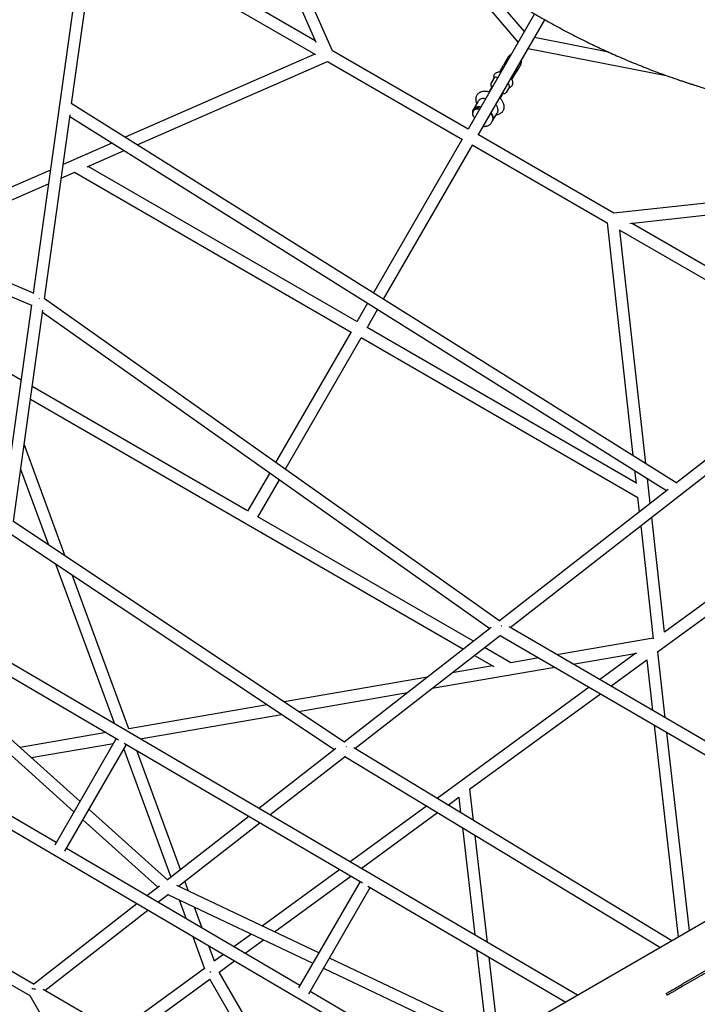
# Model space of a CAD drawing. Units: millimetres. Extents: x 46157 to 59008, y 83691 to 98046.
# Drawn here: x 53176 to 54206, y 91764 to 93261 of the extents above; entities that cross this region are included whole.
import ezdxf

# ---------------------------------------------------------------- set-up
doc = ezdxf.new("R2010")
doc.units = ezdxf.units.MM
doc.header["$LTSCALE"] = 500

msp = doc.modelspace()

# ---------------------------------------------------------------- linework, layer by layer
at = {"color": 7, "linetype": 'Continuous', "lineweight": 25}
for p, q in [((53478.4, 93561.4), (53626, 93227)), ((53625, 93229.2), (53126.9, 93516.8)), ((53275.2, 93411.1), (53196.3, 92845.3)), ((53254.6, 93133.3), (53292.3, 93403.6)), ((53292, 93400.7), (53625.7, 93208)), ((53805.2, 93377.3), (53933.6, 93226.5)), ((53651.4, 93213.9), (53594.6, 93342.7)), ((53943.1, 93243.1), (53872.9, 93325.6)), ((53958.7, 93270.1), (53857.4, 93094.5)), ((53873, 93085.5), (53974.3, 93261.1)), ((54071.2, 93211.8), (53958.6, 93233.9)), ((53857.6, 93094.9), (53651.4, 93214)), ((53949.1, 93217.5), (54158.8, 93176.3)), ((53624.5, 93208.7), (53336, 93082.3)), ((53643.7, 93197.6), (53849, 93079.1)), ((53918.5, 93204.5), (53911.4, 93192.1)), ((53354.4, 93070.7), (53643.8, 93197.6)), ((53906.1, 93182.9), (53911.4, 93192.1)), ((53937.6, 93193.5), (53930.4, 93181.1)), ((53892.6, 93164.5), (53896.7, 93171.6)), ((53896, 93170.5), (53893.2, 93165.6)), ((53896.1, 93170.6), (53896, 93170.5)), ((53925.2, 93171.9), (53930.4, 93181.1)), ((53893, 93158.2), (53890.4, 93153.7)), ((53893.2, 93165.6), (53893.2, 93165.5)), ((53920.5, 93158.9), (53915.5, 93150.2)), ((53920.5, 93158.9), (53920.4, 93158.9)), ((53907.7, 93143.7), (53910.3, 93148.2)), ((53915.4, 93150.3), (53915.5, 93150.2)), ((54175.1, 92556.6), (53254, 93133.6)), ((53866.2, 93123.8), (53865, 93121.7)), ((53872.2, 93136.2), (53865.3, 93124.3)), ((53213.2, 92836.6), (53252.3, 93116.6)), ((53251.9, 93113.7), (54159.4, 92545.1)), ((53894.7, 93107.3), (53901.7, 93119.2)), ((53893.5, 93105.2), (53894.7, 93107.3)), ((53197.9, 92844.6), (52649.2, 93078.2)), ((53848.6, 93079.3), (53713.7, 92845.7)), ((54079.4, 92966.9), (53873.2, 93085.9)), ((53316, 93073.6), (53241.7, 93041)), ((53728.9, 92836.1), (53864.2, 93070.3)), ((53863.8, 93070.6), (54069, 92952.1)), ((52649.2, 93058.6), (53193.7, 92826.9)), ((53278.5, 93037.5), (53334.5, 93062)), ((53688.5, 92802), (53279.8, 93038)), ((53222.4, 93032.5), (53061.2, 92961.9)), ((53238.8, 93020.1), (53259.3, 93029.1)), ((53259.2, 93029.1), (53679.9, 92786.2)), ((53061.2, 92942.2), (53219.5, 93011.6)), ((54103.3, 92951.4), (54464.6, 92990.5)), ((54219.5, 92982.1), (54079.3, 92966.9)), ((54069, 92952.1), (54108.2, 92598.5)), ((54593.3, 92670.2), (54105.8, 92951.7)), ((54087.1, 92941.6), (54420.8, 92749)), ((54127.7, 92586.3), (54088.3, 92940.9)), ((55974.2, 92903.6), (52895.8, 91126.3)), ((53193.8, 92827.8), (53149.1, 92507.1)), ((53905.7, 92346.5), (53212.7, 92837)), ((53704.7, 92830.1), (53688.3, 92801.6)), ((53166, 92498.2), (53210.8, 92819.5)), ((53210.4, 92816.5), (53890.4, 92335.3)), ((53703.9, 92792.6), (53719.9, 92820.5)), ((53679.5, 92786.5), (53564.8, 92587.8)), ((54112.8, 92557), (53704.1, 92793)), ((53579.6, 92577.4), (53695.1, 92777.5)), ((53694.7, 92777.7), (54115.4, 92534.8)), ((54423.1, 92750.7), (54174.5, 92556.9)), ((53177.8, 92713.1), (53137.9, 92736.1)), ((53921.5, 92336.8), (54438.2, 92739.7)), ((53522.3, 92514.2), (53194.6, 92703.4)), ((53191.9, 92684.2), (53850.3, 92304.1)), ((54593.6, 92649.2), (54156.2, 92329.7)), ((53244.9, 92445.5), (53182.4, 92615.5)), ((54024.1, 91777.7), (52649.2, 92583.7)), ((53177.1, 92577.7), (53219.5, 92462.5)), ((53555.8, 92572.1), (53522.1, 92513.8)), ((54110.8, 92575.6), (54113, 92555.7)), ((53537.7, 92504.8), (53570.5, 92561.7)), ((54134.4, 92525.6), (54130.2, 92563.4)), ((54161.7, 92546.9), (53905.2, 92346.9)), ((54115.3, 92534.8), (54117.8, 92512.6)), ((54145.7, 92299.8), (54439.9, 92514.6)), ((53669.7, 92162.5), (53165.4, 92498.5)), ((53865.6, 92316), (53537.9, 92505.2)), ((54156.2, 92329.7), (54136.8, 92504.6)), ((54120.1, 92491.6), (54139.2, 92319.9)), ((53163.2, 92478.4), (53654.2, 92151.2)), ((53230.1, 92433.8), (53319.6, 92190.6)), ((53341.6, 92183.1), (53255.5, 92416.9)), ((52958.7, 92381.3), (53326.1, 92165.9)), ((52649.2, 92330.1), (53806.2, 91651.9)), ((53892.6, 92337), (53669.1, 92162.8)), ((54454.9, 92026.4), (53919.9, 92337.7)), ((53685.4, 92152.7), (53907, 92325.4)), ((53906.2, 92324.9), (54436.9, 92016.1)), ((54139.1, 92320.7), (53992.6, 92295.4)), ((53922.3, 92283.3), (53882.4, 92306.3)), ((54157.4, 92199.5), (54146, 92299.9)), ((53867.1, 92294.4), (53896.5, 92277.4)), ((53965, 92290.6), (53922.3, 92283.3)), ((54016.8, 92281.3), (54114, 92298.1)), ((54112.6, 92297.8), (54057.6, 92257.6)), ((54074.5, 92247.7), (54129.3, 92287.7)), ((54129.2, 92288), (54138, 92210.8)), ((53803.1, 92244.5), (53989.2, 92276.6)), ((53894.6, 92278.5), (53833.2, 92267.9)), ((53795.6, 92261.4), (53577.6, 92223.8)), ((54041.7, 92246), (53810.3, 92077)), ((53599.4, 92209.3), (53765.5, 92238)), ((53859.8, 92090.9), (54058.7, 92236.1)), ((53231.1, 92009.8), (52871, 92220.9)), ((53551.8, 92219.4), (53341.6, 92183.1)), ((53267.4, 92072.6), (53124, 92201.5)), ((53358.6, 92167.8), (53573.6, 92204.9)), ((54140.5, 92188.5), (54177.1, 91866)), ((53121.5, 92179.5), (53258.2, 92056.7)), ((53307, 92177.2), (53176.2, 92154.6)), ((53322.5, 92168.1), (53229, 92006.1)), ((54194.1, 91875.8), (54159.9, 92177.2)), ((53193.2, 92139.3), (53318.3, 92160.8)), ((53244.5, 91997), (53338, 92159)), ((53333.9, 92151.8), (53405.5, 91957.3)), ((53334.4, 92161.1), (53696.8, 91948.6)), ((53420.4, 91968.9), (53353.9, 92149.7)), ((53656.4, 92152.9), (53539.5, 92061.7)), ((54167.6, 91860.6), (53683.6, 92153.8)), ((53556.2, 92051.9), (53670.9, 92141.4)), ((53670.2, 92140.8), (54149.9, 91850.3)), ((53865.6, 92043.5), (53860.1, 92091.1)), ((53827, 92066.9), (53843.4, 92078.9)), ((53843.4, 92079.2), (53846.1, 92055.3)), ((53400.8, 91952.8), (53281.1, 92060.3)), ((53794.5, 92065.5), (53678.1, 91980.5)), ((53524.2, 92049.8), (53400.3, 91953.2)), ((53695.1, 91970.6), (53811.2, 92055.4)), ((53271.9, 92044.4), (53385.9, 91942)), ((53417, 91943.4), (53540.9, 92040)), ((53848.8, 92032.7), (53867.7, 91869.4)), ((53887.1, 91858), (53868.3, 92020.9)), ((54568.5, 92017), (54183.2, 91794.5)), ((53601.8, 91792.5), (53246.6, 92000.7)), ((54570, 92014.4), (54184.7, 91791.9)), ((53662.3, 91968.9), (53544.5, 91882.8)), ((53563, 91874.1), (53679.2, 91959)), ((53388, 91943.6), (53369.2, 91928.9)), ((53630.4, 91842.1), (53414.7, 91944.4)), ((53432.6, 91936), (53427, 91951.1)), ((53693.2, 91950.8), (53599.7, 91788.8)), ((53615.2, 91779.7), (53708.7, 91941.7)), ((53705, 91943.8), (54006.1, 91767.3)), ((53385.9, 91919.1), (53401.7, 91931.5)), ((53401.1, 91931), (53621.4, 91826.4)), ((53353.9, 91917), (53197, 91794.6)), ((53418.2, 91922.8), (53428.9, 91893.9)), ((53453.3, 91879.6), (53441.4, 91911.8)), ((53213.8, 91784.9), (53370.6, 91907.2)), ((53438.7, 91867.3), (53456.8, 91818.1)), ((53527.9, 91870.8), (53501.4, 91851.4)), ((53197.5, 91794.3), (53076.8, 91864)), ((53471.7, 91829.7), (53463.1, 91853)), ((53518.3, 91841.5), (53546.4, 91862)), ((53065.2, 91849.9), (53191.1, 91777.2)), ((53485.5, 91839.8), (53471.6, 91829.7)), ((53870.3, 91847), (53884.8, 91721.3)), ((53904, 91712.2), (53889.7, 91835.6)), ((53478.9, 91812.7), (53502.5, 91829.9)), ((53907.7, 91710.5), (53646.7, 91834.3)), ((53456.6, 91818.6), (53323.6, 91721.5)), ((53630.4, 91550.9), (53479.2, 91812.9)), ((53637.7, 91818.7), (53888.7, 91699.5)), ((53340.6, 91711.7), (53464.6, 91802.2)), ((53464.3, 91802.6), (53605, 91559.1)), ((53191.1, 91777.2), (53379.9, 91450.3)), ((53623.7, 91548.2), (53211.3, 91786.3)), ((53824.1, 91662.2), (53617.3, 91783.4)), ((54158.7, 91780.4), (54160.2, 91777.8))]:
    msp.add_line(p, q, dxfattribs=at)
at = {"color": 7, "linetype": 'Continuous', "lineweight": 25, "flags": 128}
for points in [[(53905.4, 93181.2), (53905.5, 93181.7), (53906.1, 93182.9)], [(53924.1, 93170.5), (53924.4, 93170.8), (53925.2, 93171.9)], [(53876.9, 93128.3), (53875.9, 93128.5), (53873.9, 93128.8), (53872, 93128.6), (53870.1, 93128.2), (53868.4, 93127.4), (53867, 93126.3), (53865.8, 93125), (53864.9, 93123.5), (53864.3, 93121.8), (53864.1, 93120), (53864.2, 93119.2)], [(53874.5, 93124.2), (53873.8, 93124.5), (53872.2, 93124.9), (53870.5, 93125), (53868.9, 93124.7), (53867.4, 93124.1), (53866.2, 93123.2), (53865.2, 93122), (53864.5, 93120.7), (53864.2, 93119.2), (53864.2, 93117.6), (53864.6, 93116), (53865.3, 93114.5), (53866.4, 93113.2), (53867.5, 93112.2)]]:
    msp.add_lwpolyline(points, dxfattribs=at)
at = {"color": 7, "linetype": 'Continuous', "lineweight": 25}
for centre, radius, start, end in [((53926.2, 93200), 8.93, 110.9028, 149.4958), ((53929.8, 93197.9), 8.93, 330.5042, 9.0972), ((53919.1, 93187.5), 8.95, 110.9299, 149.4688), ((53922.6, 93185.5), 8.95, 330.5312, 9.0701), ((53900.1, 93169.7), 3.87, 51.0693, 150), ((53895.9, 93162.5), 3.87, 150, 239.1089), ((53916.7, 93160.1), 3.86, 342.1708, 68.9307), ((53880.9, 93130.3), 10.9, 73.2195, 120.6603), ((53912.6, 93152.9), 3.86, 241.0136, 317.8292), ((53872.3, 93119.8), 7.36, 62.7258, 147.0403), ((53892.4, 93123.9), 10.7, 358.944, 47.1761), ((53887.2, 93111), 8.39, 333.5693, 57.4716), ((53885.9, 93111.8), 9.95, 332.669, 48.7649)]:
    msp.add_arc(centre, radius, start, end, dxfattribs=at)
for centre, major_axis, ratio, start_param, end_param in [((53203.5, 92832.4), (4.41, 7.9), 0.059431, 0.94795, 1.06727), ((53203.5, 92832.4), (4.41, 7.9), 0.059431, 0.94795, 1.06727), ((53905.5, 92335.7), (4.87, 7.58), 0.034838, 5.210366, 5.329686), ((53905.5, 92335.7), (4.87, 7.58), 0.034838, 5.210366, 5.329686), ((53669.6, 92151.7), (4.83, 7.6), 0.0189, 5.236556, 5.319872), ((53669.6, 92151.7), (4.83, 7.6), 0.0189, 5.236556, 5.319872), ((53399.9, 91941.5), (5.04, 7.57), 0.015685, 0.985294, 1.032617), ((53399.9, 91941.5), (5.04, 7.57), 0.015685, 0.985294, 1.032617), ((53467.4, 91815.4), (8.18, 3.83), 0.104479, 4.364211, 4.522447), ((53467.4, 91815.4), (8.18, 3.83), 0.104479, 4.364211, 4.522447), ((53197.7, 91783.8), (11.4, -2.2), 0.279816, 1.384438, 1.964393), ((53197.7, 91783.8), (11.4, -2.2), 0.279816, 1.384438, 1.964393)]:
    msp.add_ellipse(centre, major_axis=major_axis, ratio=ratio, start_param=start_param, end_param=end_param, dxfattribs=at)
for points, knots in [([(53642.7, 93538.9), (53645.4, 93535.6), (53652.1, 93527.5), (53663, 93515), (53675, 93501.5), (53686.4, 93489.1), (53697.1, 93477.7), (53707.2, 93467.3), (53716.5, 93457.8), (53725.1, 93449.3), (53732.8, 93441.8), (53739.8, 93435.2), (53745.8, 93429.5), (53750.9, 93424.7), (53755.1, 93420.9), (53758.2, 93418), (53760.6, 93415.9), (53762.5, 93414.1), (53764, 93412.8), (53765.2, 93411.8), (53766.3, 93410.7), (53767.8, 93409.4), (53770.1, 93407.3), (53773.5, 93404.4), (53778.1, 93400.3), (53783.5, 93395.6), (53789.9, 93390.1), (53797.2, 93384), (53805.5, 93377.1), (53814.7, 93369.6), (53824.2, 93362.1), (53833.7, 93354.6), (53843.1, 93347.4), (53853.2, 93339.8), (53863.9, 93332), (53879.4, 93320.9), (53899.4, 93307.1), (53924, 93291.1), (53948.3, 93276.1), (53972.5, 93261.9), (53996.5, 93248.6), (54020.3, 93236.2), (54043.5, 93224.6), (54066.3, 93213.9), (54085.5, 93205.4), (54101, 93198.8), (54113.1, 93193.8), (54124.9, 93189.1), (54136.4, 93184.6), (54147.2, 93180.5), (54157, 93176.9), (54165.7, 93173.8), (54173.3, 93171.2), (54179.8, 93169), (54185.2, 93167.1), (54189.2, 93165.8), (54192.1, 93164.8), (54194.3, 93164.1), (54196.3, 93163.5), (54198.3, 93162.8), (54200.4, 93162.2), (54203, 93161.3), (54206.9, 93160.1), (54212.1, 93158.4), (54218.8, 93156.4), (54226.8, 93154), (54236, 93151.3), (54246.4, 93148.4), (54258, 93145.2), (54270.8, 93141.9), (54284.9, 93138.3), (54300.2, 93134.7), (54316.6, 93131.1), (54334.3, 93127.4), (54350.6, 93124.3), (54361, 93122.5), (54365.1, 93121.8)], [0, 0, 0, 0, 0.015381, 0.038701, 0.060528, 0.080855, 0.099678, 0.116996, 0.132806, 0.14711, 0.159907, 0.171198, 0.180985, 0.18927, 0.196054, 0.20076, 0.20432, 0.20751, 0.209808, 0.211325, 0.213055, 0.215365, 0.218254, 0.223965, 0.231107, 0.239683, 0.249453, 0.260593, 0.273104, 0.286984, 0.302233, 0.315174, 0.32896, 0.34359, 0.359066, 0.374855, 0.409475, 0.443236, 0.476139, 0.508181, 0.539919, 0.57076, 0.600704, 0.629751, 0.657903, 0.67331, 0.688437, 0.703281, 0.717831, 0.731394, 0.743578, 0.75438, 0.763751, 0.771757, 0.778399, 0.78368, 0.786734, 0.789128, 0.791961, 0.79398, 0.796429, 0.799743, 0.803946, 0.81073, 0.819015, 0.828802, 0.840094, 0.85289, 0.867194, 0.883004, 0.900322, 0.919145, 0.939472, 0.961299, 0.984619, 1, 1, 1, 1]), ([(53897.4, 93177.6), (53897, 93176.9), (53896.3, 93175.3), (53896.4, 93173.4), (53896.5, 93172.3)], [0, 0, 0, 0, 0.4428484, 1, 1, 1, 1]), ([(53896.5, 93172.3), (53896.6, 93172.1), (53896.6, 93171.5), (53896.5, 93171.3), (53896.5, 93171.2)], [0, 0, 0, 0, 0.438964, 1, 1, 1, 1]), ([(53907.3, 93181), (53907, 93181.1), (53906.1, 93181.2), (53904.4, 93181.3), (53902.5, 93181.1), (53900.8, 93180.5), (53899.5, 93179.8), (53898.3, 93178.9), (53897.7, 93178), (53897.4, 93177.6)], [0, 0, 0, 0, 0.06846, 0.224207, 0.431814, 0.556911, 0.69485, 0.843557, 1, 1, 1, 1]), ([(53924.9, 93161.7), (53925.1, 93162.2), (53925.5, 93163.1), (53925.8, 93164.6), (53925.7, 93165.9), (53925.5, 93167.3), (53925, 93168.8), (53924.3, 93170), (53923.7, 93171), (53923.2, 93171.6), (53923, 93172), (53922.9, 93172)], [0, 0, 0, 0, 0.151535, 0.290612, 0.414144, 0.520323, 0.681106, 0.813533, 0.893502, 0.976381, 1, 1, 1, 1]), ([(53890.3, 93153.5), (53890.2, 93153.2), (53890, 93152.8), (53889.9, 93152), (53889.9, 93151.4), (53890, 93151)], [0, 0, 0, 0, 0.3032759, 0.6166901, 1, 1, 1, 1]), ([(53892.2, 93154.9), (53892, 93154.9), (53891.4, 93154.7), (53890.8, 93154.3), (53890.4, 93153.8), (53890.3, 93153.6), (53890.3, 93153.4)], [0, 0, 0, 0, 0.29813, 0.651004, 0.825509, 1, 1, 1, 1]), ([(53894.8, 93159.3), (53894.6, 93159.3), (53894.2, 93159.3), (53893.5, 93158.9), (53893.1, 93158.4), (53893, 93158.2), (53893, 93158.2)], [0, 0, 0, 0, 0.18132, 0.59042, 0.999441, 1, 1, 1, 1]), ([(53895.1, 93159.9), (53895.1, 93159.9), (53894.8, 93159.8), (53894.3, 93159.5), (53893.6, 93159), (53893.3, 93158.6), (53893.1, 93158.4)], [0, 0, 0, 0, 0.036622, 0.336824, 0.664073, 1, 1, 1, 1]), ([(53919.8, 93157.8), (53919.9, 93157.8), (53920, 93158), (53920.5, 93158.2), (53920.7, 93158.3)], [0, 0, 0, 0, 0.435668, 1, 1, 1, 1]), ([(53920.8, 93158.3), (53921.1, 93158.5), (53921.8, 93158.8), (53922.9, 93159.5), (53924, 93160.4), (53924.6, 93161.3), (53924.9, 93161.7)], [0, 0, 0, 0, 0.197625, 0.431188, 0.699687, 1, 1, 1, 1]), ([(53890, 93151.1), (53889.7, 93151.2), (53888.6, 93151.6), (53886.7, 93151.9), (53884.1, 93152.2), (53881.7, 93152.2), (53879.5, 93152), (53877.5, 93151.4), (53875.7, 93150.7), (53874.1, 93149.7), (53872.6, 93148.5), (53871.3, 93147.1), (53870.3, 93145.4), (53869.6, 93143.7), (53869.2, 93141.8), (53869.1, 93140), (53869.2, 93138.1), (53869.7, 93136.2), (53870.2, 93134.7), (53870.6, 93133.8), (53870.7, 93133.6)], [0, 0, 0, 0, 0.021888, 0.092025, 0.164032, 0.237992, 0.301952, 0.362227, 0.419301, 0.474043, 0.527262, 0.585394, 0.641453, 0.696054, 0.749867, 0.803765, 0.858699, 0.915686, 0.975733, 1, 1, 1, 1]), ([(53875.4, 93139.7), (53874.7, 93139.1), (53873.4, 93138), (53872.6, 93136.8), (53872.2, 93136.2)], [0, 0, 0, 0, 0.5323206, 1, 1, 1, 1]), ([(53900.1, 93116.6), (53900.6, 93116.7), (53901.8, 93116.8), (53903.5, 93117.2), (53905.4, 93117.8), (53907, 93118.7), (53908.5, 93119.9), (53909.8, 93121.2), (53910.9, 93122.8), (53911.7, 93124.5), (53912.2, 93126.3), (53912.4, 93128.1), (53912.4, 93130), (53912.1, 93131.9), (53911.5, 93133.8), (53910.6, 93135.7), (53909.4, 93137.7), (53908, 93139.6), (53906.7, 93141.1), (53905.9, 93141.9), (53905.7, 93142)], [0, 0, 0, 0, 0.041653, 0.103049, 0.160966, 0.216309, 0.26992, 0.322506, 0.37917, 0.434233, 0.488282, 0.542093, 0.596599, 0.652796, 0.711716, 0.774218, 0.840491, 0.909532, 0.979308, 1, 1, 1, 1]), ([(53905.6, 93142), (53905.6, 93142), (53905.9, 93142.1), (53906.4, 93142.4), (53907, 93142.9), (53907.4, 93143.3), (53907.6, 93143.5)], [0, 0, 0, 0, 0.036627, 0.336828, 0.664076, 1, 1, 1, 1]), ([(53907.8, 93145.9), (53907.9, 93145.7), (53908.1, 93145.1), (53908, 93144.4), (53907.8, 93143.8), (53907.6, 93143.6), (53907.5, 93143.5)], [0, 0, 0, 0, 0.29813, 0.651004, 0.825509, 1, 1, 1, 1]), ([(53910.4, 93150.3), (53910.5, 93150.1), (53910.6, 93149.5), (53910.5, 93148.8), (53910.4, 93148.4), (53910.3, 93148.2), (53910.3, 93148.2)], [0, 0, 0, 0, 0.34308, 0.74916, 0.949977, 1, 1, 1, 1]), ([(53910.4, 93148.4), (53910.5, 93148.7), (53910.6, 93149.1), (53910.8, 93149.9), (53910.7, 93150.5), (53910.7, 93150.9)], [0, 0, 0, 0, 0.303276, 0.61669, 1, 1, 1, 1]), ([(53903.1, 93123.7), (53902.9, 93122.8), (53902.6, 93121.2), (53901.9, 93119.9), (53901.6, 93119.3)], [0, 0, 0, 0, 0.532321, 1, 1, 1, 1]), ([(53880.6, 93098.9), (53880.9, 93098.9), (53881.9, 93098.9), (53883.5, 93099), (53885.6, 93099.3), (53887.4, 93099.9), (53889.2, 93100.8), (53890.7, 93101.8), (53892.1, 93103.1), (53893, 93104.3), (53893.4, 93105), (53893.5, 93105.2)], [0, 0, 0, 0, 0.050525, 0.197071, 0.335013, 0.465634, 0.591007, 0.712943, 0.832824, 0.963561, 1, 1, 1, 1]), ([(54158.7, 91780.4), (54158.9, 91780.5), (54159.2, 91780.6), (54159.8, 91781), (54160.5, 91781.4), (54161.6, 91782), (54163.1, 91782.9), (54165, 91784), (54167.2, 91785.3), (54169.8, 91786.8), (54173, 91788.6), (54176.4, 91790.6), (54179.9, 91792.6), (54182.1, 91793.8), (54183.2, 91794.5)], [0, 0, 0, 0, 0.061987, 0.093533, 0.125884, 0.186897, 0.251611, 0.329592, 0.412492, 0.501727, 0.623146, 0.751329, 0.874637, 1, 1, 1, 1]), ([(54184.7, 91791.9), (54183.6, 91791.2), (54181.3, 91790), (54178.3, 91788.2), (54175.6, 91786.6), (54173.3, 91785.3), (54171, 91784), (54168.7, 91782.7), (54166.5, 91781.4), (54164.6, 91780.3), (54163.1, 91779.4), (54161.8, 91778.7), (54160.8, 91778.1), (54160.4, 91777.9), (54160.2, 91777.8)], [0, 0, 0, 0, 0.126224, 0.250375, 0.336028, 0.418467, 0.498235, 0.587823, 0.671041, 0.749322, 0.813587, 0.874246, 0.938024, 1, 1, 1, 1])]:
    msp.add_open_spline(points, degree=3, knots=knots, dxfattribs=at)

doc.saveas('drawing.dxf')
